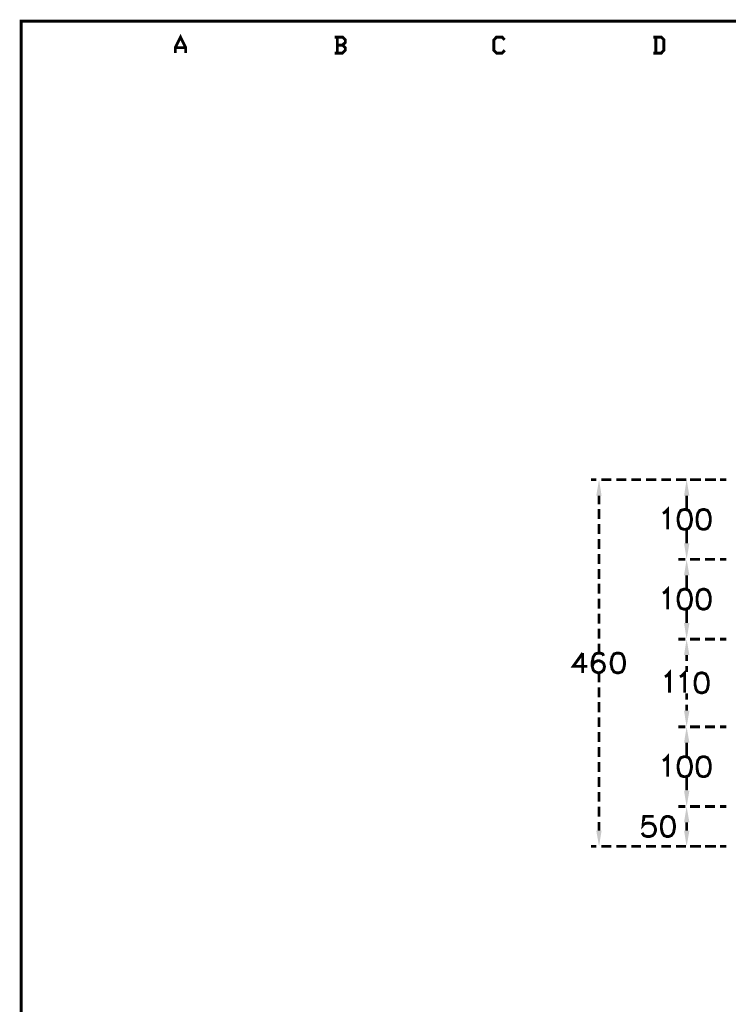
# Model space of a CAD drawing. Units: millimetres. Extents: x 3 to 1714, y -784 to 208.
# Drawn here: x 3 to 66, y 117 to 204 of the extents above; entities that cross this region are included whole.
import ezdxf

# ---------------------------------------------------------------- set-up
doc = ezdxf.new("R2010")
doc.units = ezdxf.units.MM
doc.layers.add('H', color=7, linetype='Continuous')
doc.layers.add('P', color=7, linetype='Continuous')

msp = doc.modelspace()

# ---------------------------------------------------------------- hatches: boundary and pattern name
at = {"layer": 'H', "linetype": 'Continuous'}
for points in [[(54.063, 161.537), (54.31, 162.966), (54.539, 161.537), (54.063, 161.537)], [(61.824, 161.537), (62.054, 162.966), (62.301, 161.537), (61.824, 161.537)], [(62.054, 155.91), (61.824, 157.339), (62.301, 157.339), (62.054, 155.91)], [(61.824, 154.517), (62.054, 155.91), (62.301, 154.517), (61.824, 154.517)], [(62.054, 148.872), (61.824, 150.283), (62.301, 150.283), (62.054, 148.872)], [(61.824, 147.461), (62.054, 148.872), (62.301, 147.461), (61.824, 147.461)], [(62.054, 141.111), (61.824, 142.54), (62.301, 142.54), (62.054, 141.111)], [(61.824, 139.718), (62.054, 141.111), (62.301, 139.718), (61.824, 139.718)], [(62.054, 134.073), (61.824, 135.484), (62.301, 135.484), (62.054, 134.073)], [(61.824, 132.68), (62.054, 134.073), (62.301, 132.68), (61.824, 132.68)], [(54.31, 130.563), (54.063, 131.957), (54.539, 131.957), (54.31, 130.563)], [(62.054, 130.563), (61.824, 131.957), (62.301, 131.957), (62.054, 130.563)]]:
    msp.add_hatch(color=256, dxfattribs=at).paths.add_polyline_path(points)

# ---------------------------------------------------------------- linework, layer by layer
at = {"layer": 'P', "const_width": 0.254}
for points in [[(293.776, 203.482), (3.21, 203.482), (3.21, 21.96)], [(16.845, 200.66), (16.845, 201.136), (17.304, 202.071), (17.762, 201.136), (17.762, 200.66)], [(31.627, 201.366), (31.873, 201.595), (31.873, 201.824), (31.627, 202.071), (30.939, 202.071)], [(31.168, 202.071), (31.168, 200.66)], [(45.967, 200.907), (45.738, 200.66), (45.244, 200.66), (45.014, 200.907), (45.014, 201.824), (45.244, 202.071), (45.738, 202.071), (45.967, 201.824)], [(59.108, 200.66), (59.813, 200.66), (60.043, 200.907), (60.043, 201.824), (59.813, 202.071), (59.108, 202.071)], [(59.337, 202.071), (59.337, 200.66)], [(16.845, 201.136), (17.762, 201.136)], [(30.939, 200.66), (31.627, 200.66), (31.873, 200.907), (31.873, 201.136), (31.627, 201.366), (31.168, 201.366)], [(54.081, 162.966), (53.587, 162.966)], [(55.404, 162.966), (54.522, 162.966)], [(56.727, 162.966), (55.827, 162.966)], [(58.032, 162.966), (57.168, 162.966)], [(59.373, 162.966), (58.473, 162.966)], [(60.678, 162.966), (59.813, 162.966)], [(62.018, 162.966), (61.119, 162.966)], [(61.93, 162.966), (61.33, 162.966)], [(63.235, 162.966), (62.353, 162.966)], [(63.324, 162.966), (62.442, 162.966)], [(64.558, 162.966), (63.676, 162.966)], [(64.664, 162.966), (63.765, 162.966)], [(65.564, 162.966), (64.999, 162.966)], [(65.564, 162.966), (65.088, 162.966)], [(54.31, 161.555), (54.31, 160.796)], [(62.054, 161.555), (62.054, 160.39)], [(54.31, 160.373), (54.31, 159.473)], [(59.955, 159.985), (60.131, 160.073), (60.378, 160.32), (60.378, 158.574)], [(61.807, 160.32), (61.542, 160.249), (61.383, 159.985), (61.295, 159.579), (61.295, 159.332), (61.383, 158.909), (61.542, 158.662), (61.807, 158.574), (61.965, 158.574), (62.23, 158.662), (62.389, 158.909), (62.477, 159.332), (62.477, 159.579), (62.389, 159.985), (62.23, 160.249), (61.965, 160.32), (61.807, 160.32), (61.807, 160.32)], [(63.465, 160.32), (63.218, 160.249), (63.041, 159.985), (62.971, 159.579), (62.971, 159.332), (63.041, 158.909), (63.218, 158.662), (63.465, 158.574), (63.641, 158.574), (63.888, 158.662), (64.064, 158.909), (64.153, 159.332), (64.153, 159.579), (64.064, 159.985), (63.888, 160.249), (63.641, 160.32), (63.465, 160.32), (63.465, 160.32)], [(54.31, 159.032), (54.31, 158.168)], [(62.054, 157.339), (62.054, 158.503)], [(54.31, 157.727), (54.31, 156.827)], [(54.31, 156.386), (54.31, 155.522)], [(61.93, 155.928), (61.33, 155.928)], [(61.93, 155.928), (61.33, 155.928)], [(63.235, 155.928), (62.353, 155.928)], [(63.235, 155.928), (62.353, 155.928)], [(64.558, 155.928), (63.676, 155.928)], [(64.558, 155.928), (63.676, 155.928)], [(65.564, 155.928), (64.999, 155.928)], [(65.564, 155.928), (64.999, 155.928)], [(54.31, 155.081), (54.31, 154.182)], [(62.054, 154.517), (62.054, 153.335)], [(54.31, 153.758), (54.31, 152.876)], [(59.955, 152.929), (60.131, 153.017), (60.378, 153.282), (60.378, 151.518)], [(61.807, 153.282), (61.542, 153.194), (61.383, 152.929), (61.295, 152.541), (61.295, 152.277), (61.383, 151.853), (61.542, 151.606), (61.807, 151.518), (61.965, 151.518), (62.23, 151.606), (62.389, 151.853), (62.477, 152.277), (62.477, 152.541), (62.389, 152.929), (62.23, 153.194), (61.965, 153.282), (61.807, 153.282), (61.807, 153.282)], [(63.465, 153.282), (63.218, 153.194), (63.041, 152.929), (62.971, 152.541), (62.971, 152.277), (63.041, 151.853), (63.218, 151.606), (63.465, 151.518), (63.641, 151.518), (63.888, 151.606), (64.064, 151.853), (64.153, 152.277), (64.153, 152.541), (64.064, 152.929), (63.888, 153.194), (63.641, 153.282), (63.465, 153.282), (63.465, 153.282)], [(54.31, 152.435), (54.31, 151.571)], [(62.054, 150.283), (62.054, 151.448)], [(54.31, 151.112), (54.31, 150.23)], [(54.31, 149.789), (54.31, 148.925)], [(61.93, 148.872), (61.33, 148.872)], [(61.93, 148.872), (61.33, 148.872)], [(63.235, 148.872), (62.353, 148.872)], [(63.235, 148.872), (62.353, 148.872)], [(64.558, 148.872), (63.676, 148.872)], [(64.558, 148.872), (63.676, 148.872)], [(65.564, 148.872), (64.999, 148.872)], [(65.564, 148.872), (64.999, 148.872)], [(54.31, 148.467), (54.31, 147.708)], [(52.864, 147.638), (52.035, 146.473), (53.287, 146.473)], [(52.864, 147.638), (52.864, 145.891)], [(54.716, 147.391), (54.628, 147.567), (54.398, 147.638), (54.222, 147.638), (53.975, 147.567), (53.799, 147.302), (53.71, 146.879), (53.71, 146.473), (53.799, 146.138), (53.975, 145.979), (54.222, 145.891), (54.31, 145.891), (54.539, 145.979), (54.716, 146.138), (54.786, 146.403), (54.786, 146.473), (54.716, 146.72), (54.539, 146.879), (54.31, 146.967), (54.222, 146.967), (53.975, 146.879), (53.799, 146.72), (53.71, 146.473)], [(55.898, 147.638), (55.633, 147.567), (55.474, 147.302), (55.386, 146.879), (55.386, 146.632), (55.474, 146.226), (55.633, 145.979), (55.898, 145.891), (56.056, 145.891), (56.321, 145.979), (56.48, 146.226), (56.568, 146.632), (56.568, 146.879), (56.48, 147.302), (56.321, 147.567), (56.056, 147.638), (55.898, 147.638), (55.898, 147.638)], [(62.054, 147.479), (62.054, 146.932)], [(60.131, 145.556), (60.29, 145.627), (60.537, 145.891), (60.537, 144.127)], [(61.454, 145.556), (61.63, 145.627), (61.877, 145.891), (61.877, 144.127)], [(62.054, 146.491), (62.054, 145.962)], [(54.31, 145.062), (54.31, 145.821)], [(63.306, 145.891), (63.041, 145.803), (62.883, 145.556), (62.794, 145.133), (62.794, 144.868), (62.883, 144.445), (63.041, 144.216), (63.306, 144.127), (63.465, 144.127), (63.729, 144.216), (63.888, 144.445), (63.976, 144.868), (63.976, 145.133), (63.888, 145.556), (63.729, 145.803), (63.465, 145.891), (63.306, 145.891), (63.306, 145.891)], [(54.31, 143.722), (54.31, 144.621)], [(62.054, 143.51), (62.054, 144.074)], [(54.31, 142.416), (54.31, 143.316)], [(62.054, 142.54), (62.054, 143.069)], [(54.31, 141.111), (54.31, 141.975)], [(61.93, 141.129), (61.33, 141.129)], [(61.93, 141.129), (61.33, 141.129)], [(63.235, 141.129), (62.353, 141.129)], [(63.235, 141.129), (62.353, 141.129)], [(64.558, 141.129), (63.676, 141.129)], [(64.558, 141.129), (63.676, 141.129)], [(65.564, 141.129), (64.999, 141.129)], [(65.564, 141.129), (64.999, 141.129)], [(54.31, 139.771), (54.31, 140.67)], [(54.31, 138.465), (54.31, 139.33)], [(62.054, 139.735), (62.054, 138.553)], [(59.955, 138.148), (60.131, 138.218), (60.378, 138.483), (60.378, 136.719)], [(61.807, 138.483), (61.542, 138.395), (61.383, 138.148), (61.295, 137.742), (61.295, 137.478), (61.383, 137.054), (61.542, 136.807), (61.807, 136.719), (61.965, 136.719), (62.23, 136.807), (62.389, 137.054), (62.477, 137.478), (62.477, 137.742), (62.389, 138.148), (62.23, 138.395), (61.965, 138.483), (61.807, 138.483), (61.807, 138.483)], [(63.465, 138.483), (63.218, 138.395), (63.041, 138.148), (62.971, 137.742), (62.971, 137.478), (63.041, 137.054), (63.218, 136.807), (63.465, 136.719), (63.641, 136.719), (63.888, 136.807), (64.064, 137.054), (64.153, 137.478), (64.153, 137.742), (64.064, 138.148), (63.888, 138.395), (63.641, 138.483), (63.465, 138.483), (63.465, 138.483)], [(54.31, 137.125), (54.31, 138.024)], [(54.31, 135.819), (54.31, 136.701)], [(62.054, 135.502), (62.054, 136.666)], [(54.31, 134.497), (54.31, 135.361)], [(54.31, 133.174), (54.31, 134.056)], [(61.93, 134.073), (61.33, 134.073)], [(61.93, 134.073), (61.33, 134.073)], [(63.235, 134.073), (62.353, 134.073)], [(63.235, 134.073), (62.353, 134.073)], [(64.558, 134.073), (63.676, 134.073)], [(64.558, 134.073), (63.676, 134.073)], [(65.564, 134.073), (64.999, 134.073)], [(65.564, 134.073), (64.999, 134.073)], [(59.126, 133.209), (58.279, 133.209), (58.208, 132.45), (58.279, 132.539), (58.543, 132.609), (58.79, 132.609), (59.055, 132.539), (59.214, 132.362), (59.302, 132.115), (59.302, 131.939), (59.214, 131.692), (59.055, 131.516), (58.79, 131.427), (58.543, 131.427), (58.279, 131.516), (58.208, 131.604), (58.12, 131.763)], [(60.29, 133.209), (60.06, 133.121), (59.902, 132.874), (59.813, 132.45), (59.813, 132.186), (59.902, 131.763), (60.06, 131.516), (60.29, 131.427), (60.466, 131.427), (60.713, 131.516), (60.889, 131.763), (60.978, 132.186), (60.978, 132.45), (60.889, 132.874), (60.713, 133.121), (60.466, 133.209), (60.29, 133.209), (60.29, 133.209)], [(54.31, 131.957), (54.31, 132.715)], [(62.054, 132.68), (62.054, 131.957)], [(54.063, 130.563), (53.587, 130.563)], [(55.404, 130.563), (54.522, 130.563)], [(56.709, 130.563), (55.827, 130.563)], [(58.032, 130.563), (57.168, 130.563)], [(59.355, 130.563), (58.473, 130.563)], [(60.678, 130.563), (59.813, 130.563)], [(62.001, 130.563), (61.119, 130.563)], [(61.93, 130.563), (61.33, 130.563)], [(63.235, 130.563), (62.353, 130.563)], [(63.324, 130.563), (62.424, 130.563)], [(64.558, 130.563), (63.676, 130.563)], [(64.647, 130.563), (63.765, 130.563)], [(65.564, 130.563), (64.999, 130.563)], [(65.564, 130.563), (65.088, 130.563)]]:
    msp.add_lwpolyline(points, dxfattribs=at)

doc.saveas('drawing.dxf')
